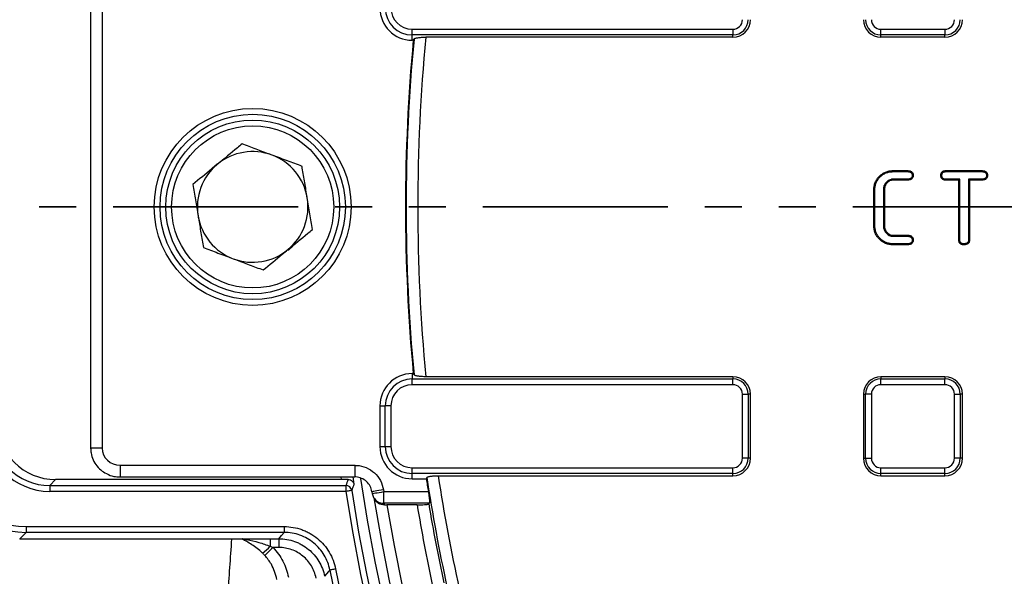
# Model space of a CAD drawing. Units: millimetres. Extents: x -38 to 1288, y -28 to 370.
# Drawn here: x 51 to 85, y 162 to 181 of the extents above; entities that cross this region are included whole.
import ezdxf

# ---------------------------------------------------------------- set-up
doc = ezdxf.new("R2010")
doc.units = ezdxf.units.MM
doc.linetypes.add('PHANTOM', pattern=[12.7, 6.35, -1.27, 1.27, -1.27, 1.27, -1.27])

msp = doc.modelspace()

# ---------------------------------------------------------------- linework, layer by layer
at = {"color": 7, "linetype": 'Continuous', "lineweight": 25}
for p, q in [((53.138554, 183.043166), (53.138554, 166.482891)), ((53.538549, 183.043166), (53.538549, 166.482891)), ((64.177728, 180.669683), (64.177728, 180.866645)), ((64.177728, 180.866645), (75.193417, 180.866645)), ((75.193417, 180.669683), (64.177728, 180.669683)), ((64.177728, 180.487232), (64.177728, 180.669683)), ((75.193417, 180.593028), (64.649493, 180.593028)), ((75.193417, 180.866645), (75.193417, 180.669683)), ((75.193417, 180.593028), (75.193417, 180.669683)), ((80.273417, 180.669683), (80.273417, 180.866645)), ((80.273417, 180.866645), (82.473418, 180.866645)), ((82.473418, 180.669683), (80.273417, 180.669683)), ((80.273417, 180.593028), (80.273417, 180.669683)), ((82.473418, 180.593028), (80.273417, 180.593028)), ((82.473418, 180.866645), (82.473418, 180.669683)), ((82.473418, 180.593028), (82.473418, 180.669683)), ((64.218545, 180.487232), (64.177728, 180.487232)), ((80.688709, 176.009643), (81.185526, 176.009643)), ((80.689082, 175.974647), (81.185219, 175.974647)), ((82.494757, 176.009643), (83.73737, 176.009643)), ((82.495147, 175.974647), (83.737063, 175.974647)), ((80.691686, 175.717217), (80.692688, 175.682221)), ((81.185979, 175.717217), (80.691686, 175.717217)), ((81.186661, 175.682221), (80.692688, 175.682221)), ((82.952353, 175.682221), (82.49419, 175.682221)), ((82.987347, 175.717217), (82.495001, 175.717217)), ((82.987347, 175.717217), (82.952353, 175.682221)), ((82.952353, 173.62276), (82.952353, 175.682221)), ((82.987347, 173.623594), (82.987347, 175.717217)), ((83.281159, 175.717217), (83.316153, 175.682221)), ((83.737266, 175.717217), (83.281159, 175.717217)), ((83.281159, 175.717217), (83.281159, 173.623262)), ((83.737937, 175.682221), (83.316153, 175.682221)), ((83.316153, 175.682221), (83.316153, 173.62276)), ((80.031022, 174.117872), (80.031022, 175.354799)), ((80.066016, 174.118236), (80.066016, 175.354419)), ((80.359829, 175.351007), (80.359829, 174.121734)), ((80.394822, 175.350252), (80.394822, 174.12242)), ((80.359829, 174.121734), (80.394822, 174.12242)), ((80.692688, 173.79045), (81.186661, 173.79045)), ((81.185526, 173.463028), (80.688709, 173.463028)), ((81.184825, 173.498024), (80.689082, 173.498024)), ((80.691648, 173.755455), (81.186375, 173.755455)), ((64.218545, 169.038824), (64.177728, 169.038824)), ((64.177728, 169.038824), (64.177728, 168.856374)), ((64.177728, 168.659412), (64.177728, 168.856374)), ((64.177728, 168.856374), (75.193417, 168.856374)), ((75.193417, 168.933028), (64.649493, 168.933028)), ((75.193417, 168.933028), (75.193417, 168.856374)), ((75.193417, 168.659412), (75.193417, 168.856374)), ((82.473418, 168.933028), (80.273417, 168.933028)), ((80.273417, 168.933028), (80.273417, 168.856374)), ((80.273417, 168.659412), (80.273417, 168.856374)), ((80.273417, 168.856374), (82.473418, 168.856374)), ((82.473418, 168.933028), (82.473418, 168.856374)), ((82.473418, 168.659412), (82.473418, 168.856374)), ((75.193417, 168.659412), (64.177728, 168.659412)), ((82.473418, 168.659412), (80.273417, 168.659412)), ((75.5198, 166.133028), (75.5198, 168.333028)), ((75.5198, 168.333028), (75.716764, 168.333028)), ((75.716764, 168.333028), (75.716764, 166.133028)), ((75.793418, 168.333028), (75.716764, 168.333028)), ((75.793418, 166.133028), (75.793418, 168.333028)), ((79.673418, 168.333028), (79.750073, 168.333028)), ((79.673418, 168.333028), (79.673418, 166.133028)), ((79.750073, 166.133028), (79.750073, 168.333028)), ((79.947034, 168.333028), (79.750073, 168.333028)), ((79.947034, 168.333028), (79.947034, 166.133028)), ((82.799801, 166.133028), (82.799801, 168.333028)), ((82.799801, 168.333028), (82.996762, 168.333028)), ((82.996762, 168.333028), (82.996762, 166.133028)), ((83.073416, 168.333028), (82.996762, 168.333028)), ((83.073416, 166.133028), (83.073416, 168.333028)), ((63.07193, 167.933028), (63.07193, 166.533028)), ((63.07193, 167.933028), (63.254386, 167.933028)), ((63.254386, 166.533028), (63.254386, 167.933028)), ((63.451344, 167.933028), (63.254386, 167.933028)), ((63.451344, 167.933028), (63.451344, 166.533028)), ((63.07193, 166.533028), (63.254386, 166.533028)), ((63.254386, 166.533028), (63.451344, 166.533028)), ((75.716764, 166.133028), (75.5198, 166.133028)), ((75.793418, 166.133028), (75.716764, 166.133028)), ((79.673418, 166.133028), (79.750073, 166.133028)), ((79.750073, 166.133028), (79.947034, 166.133028)), ((82.996762, 166.133028), (82.799801, 166.133028)), ((83.073416, 166.133028), (82.996762, 166.133028)), ((54.151303, 165.890206), (62.207329, 165.890206)), ((64.177728, 165.609683), (64.177728, 165.806644)), ((64.177728, 165.806644), (75.193417, 165.806644)), ((75.193417, 165.609683), (75.193417, 165.806644)), ((80.273417, 165.609683), (80.273417, 165.806644)), ((80.273417, 165.806644), (82.473418, 165.806644)), ((82.473418, 165.609683), (82.473418, 165.806644)), ((51.938641, 165.399469), (51.735854, 165.196685)), ((61.751163, 165.399469), (51.938641, 165.399469)), ((54.151303, 165.490206), (62.207329, 165.490206)), ((62.142056, 165.490206), (62.178844, 165.243014)), ((75.193417, 165.609683), (64.177728, 165.609683)), ((64.177728, 165.427232), (64.177728, 165.609683)), ((64.177728, 165.427232), (64.665383, 165.427232)), ((65.073073, 165.533029), (75.193417, 165.533029)), ((75.193417, 165.533029), (75.193417, 165.609683)), ((82.473418, 165.609683), (80.273417, 165.609683)), ((80.273417, 165.533029), (80.273417, 165.609683)), ((80.273417, 165.533029), (82.473418, 165.533029)), ((82.473418, 165.533029), (82.473418, 165.609683)), ((51.735854, 165.196685), (61.904687, 165.196685)), ((51.735854, 165.196685), (51.735854, 164.996807)), ((61.904687, 164.996807), (51.735854, 164.996807)), ((61.904687, 165.196685), (61.904687, 164.996807)), ((62.799285, 164.983357), (62.808653, 164.92367)), ((63.194236, 165.045153), (63.203545, 164.985843)), ((63.203543, 164.985843), (64.734983, 164.985843)), ((63.203543, 164.587365), (63.203543, 164.985843)), ((64.768261, 164.587365), (63.203543, 164.587365)), ((63.235122, 164.531183), (63.312125, 164.531822)), ((64.349604, 164.531822), (63.312125, 164.531822)), ((64.748299, 164.563767), (64.768261, 164.587365)), ((50.926477, 163.786484), (59.784299, 163.786484)), ((50.926477, 163.786484), (50.926477, 163.586514)), ((59.784299, 163.786484), (59.784299, 163.586514)), ((50.926477, 163.586514), (50.703496, 163.363533)), ((50.703496, 163.363533), (57.979387, 163.363533)), ((50.703496, 163.363533), (50.703496, 163.357011)), ((57.979387, 163.357011), (50.703496, 163.357011)), ((59.784299, 163.586514), (50.926477, 163.586514)), ((57.979387, 163.363533), (57.979387, 163.357011)), ((58.343595, 163.368174), (59.303814, 163.368174)), ((59.303814, 163.368174), (59.604669, 163.368174)), ((59.303814, 163.368174), (59.303814, 163.111897)), ((59.604669, 163.368174), (59.604669, 163.068219)), ((59.303814, 163.111897), (59.405893, 163.068219)), ((59.604669, 163.068219), (59.405893, 163.068219))]:
    msp.add_line(p, q, dxfattribs=at)
at = {"color": 8, "linetype": 'Continuous', "lineweight": 25}
for p, q in [((57.325774, 176.106789), (57.478696, 176.247502)), ((57.478696, 176.247502), (57.517213, 176.247502)), ((59.928137, 173.278555), (59.889621, 173.278555)), ((60.081065, 173.419268), (59.928137, 173.278555)), ((53.538549, 166.482891), (53.138554, 166.482891)), ((54.151303, 165.890206), (54.151303, 165.490206)), ((62.207329, 165.890206), (62.207329, 165.490206)), ((61.751163, 165.399469), (61.737859, 165.490206))]:
    msp.add_line(p, q, dxfattribs=at)
at = {"color": 7, "linetype": 'PHANTOM', "lineweight": 35}
msp.add_line((212.660463, 174.763028), (38.18087, 174.763028), dxfattribs=at)
at = {"color": 7, "linetype": 'Continuous', "lineweight": 25, "flags": 128}
for points in [[(80.689082, 175.974647), (80.688968, 175.985146), (80.688858, 175.995645), (80.688709, 176.009643)], [(81.185219, 175.974647), (81.185341, 175.9886), (81.185433, 175.999121), (81.185526, 176.009643)], [(81.347764, 175.84602), (81.361073, 175.845987), (81.371924, 175.845959), (81.382772, 175.845932)], [(82.368892, 175.846005), (82.354662, 175.845975), (82.33389, 175.845932)], [(82.495147, 175.974647), (82.494989, 175.988874), (82.494757, 176.009643)], [(83.737063, 175.974647), (83.737186, 175.9886), (83.737278, 175.999121), (83.73737, 176.009643)], [(83.899608, 175.84602), (83.913067, 175.845986), (83.923844, 175.845959), (83.934617, 175.845932)], [(81.185979, 175.717217), (81.186238, 175.703914), (81.18645, 175.693068), (81.186661, 175.682221)], [(82.495001, 175.717217), (82.494649, 175.702023), (82.49419, 175.682221)], [(83.737266, 175.717217), (83.737525, 175.703764), (83.737731, 175.692992), (83.737937, 175.682221)], [(80.066016, 175.354419), (80.055517, 175.354533), (80.045021, 175.354647), (80.031022, 175.354799)], [(80.359829, 175.351007), (80.377325, 175.350629), (80.394822, 175.350252)], [(80.066016, 174.118236), (80.055517, 174.118127), (80.045021, 174.118018), (80.031022, 174.117872)], [(80.691648, 173.755455), (80.692166, 173.772952), (80.692688, 173.79045)], [(81.186375, 173.755455), (81.186509, 173.771874), (81.186661, 173.79045)], [(80.689082, 173.498024), (80.688968, 173.487525), (80.688858, 173.477026), (80.688709, 173.463028)], [(81.184825, 173.498024), (81.185126, 173.483006), (81.185526, 173.463028)], [(81.347764, 173.626819), (81.362787, 173.626785), (81.382772, 173.626739)], [(82.987347, 173.623594), (82.975069, 173.623301), (82.963711, 173.62303), (82.952353, 173.62276)], [(83.116195, 173.49803), (83.11615, 173.485748), (83.116105, 173.474388), (83.116064, 173.463028)], [(83.281159, 173.623262), (83.296195, 173.623046), (83.316153, 173.62276)], [(62.102324, 165.027252), (62.097943, 165.026577), (62.086302, 165.024783), (62.067831, 165.021938), (62.043232, 165.018149), (62.013423, 165.013558), (61.979532, 165.008336), (61.942822, 165.002682), (61.904687, 164.996807)], [(63.194233, 165.045153), (63.115448, 165.032825), (63.039821, 165.020993), (62.970394, 165.01013), (62.909961, 165.000673), (62.860936, 164.993003), (62.825292, 164.987426), (62.804467, 164.984167), (62.799287, 164.983357)], [(62.808651, 164.92367), (62.81383, 164.924485), (62.834656, 164.927764), (62.870294, 164.933375), (62.919313, 164.941092), (62.97974, 164.950606), (63.049156, 164.961535), (63.12477, 164.97344), (63.203543, 164.985843)], [(62.854767, 164.790002), (62.867188, 164.767883), (62.898064, 164.712998)], [(59.604669, 163.368174), (59.693998, 163.476826), (59.784299, 163.586514)], [(59.405893, 163.068219), (59.354883, 163.019829), (59.305465, 162.972946), (59.25917, 162.929029), (59.217441, 162.889447), (59.181589, 162.855432), (59.152716, 162.828043), (59.13173, 162.808134), (59.119278, 162.796323)], [(61.354482, 162.292944), (61.31112, 162.241547), (61.174023, 162.07882)], [(61.550754, 162.331218), (61.512876, 162.323832), (61.476421, 162.316723), (61.442763, 162.310159), (61.413163, 162.304387), (61.388731, 162.299623), (61.370391, 162.296047), (61.358833, 162.293793), (61.354482, 162.292944)]]:
    msp.add_lwpolyline(points, dxfattribs=at)
at = {"color": 7, "linetype": 'Continuous', "lineweight": 25}
for centre, radius in [((125.303417, 174.763028), 80), ((58.703417, 174.763028), 3.381349), ((58.703417, 174.763028), 3.182303), ((58.703417, 174.763028), 2.982374), ((58.703417, 174.763028), 2.783329)]:
    msp.add_circle(centre, radius, dxfattribs=at)
for centre, radius, start, end in [((64.17773, 181.593028), 1.105796, 180, 270), ((64.17773, 181.593028), 0.923345, 180, 270), ((64.17773, 181.593028), 0.726384, 180, 270), ((75.193417, 181.193028), 0.326384, 270, 0), ((75.193417, 181.193028), 0.523345, 270, 0), ((75.193417, 181.193028), 0.6, 270, 0), ((80.273417, 181.193028), 0.6, 180, 270), ((80.273417, 181.193028), 0.523345, 180, 270), ((80.273417, 181.193028), 0.326384, 180, 270), ((82.473417, 181.193028), 0.326384, 270, 0), ((82.473417, 181.193028), 0.523345, 270, 0), ((82.473417, 181.193028), 0.6, 270, 0), ((125.303417, 174.763028), 60.933468, 174.50964862, 185.49035138), ((125.303417, 174.763028), 61.352493, 174.64650242, 185.35349758), ((125.303417, 174.763028), 61.331945, 174.60584552, 185.39415448), ((58.703417, 174.763028), 1.9, 69.4489807, 129.4489807), ((58.703417, 174.763028), 1.9, 9.4489807, 69.4489807), ((58.703417, 174.763028), 1.9, 129.4489807, 189.4489807), ((58.703417, 174.763028), 1.9, 309.4489807, 9.4489807), ((58.703417, 174.763028), 1.9, 189.4489807, 249.4489807), ((58.703417, 174.763028), 1.9, 249.4489807, 309.4489807), ((64.17773, 167.933028), 1.105796, 90, 180), ((64.17773, 167.933028), 0.923345, 90, 180), ((75.193417, 168.333028), 0.6, 0, 90), ((75.193417, 168.333028), 0.523345, 0, 90), ((80.273417, 168.333028), 0.6, 90, 180), ((80.273417, 168.333028), 0.523345, 90, 180), ((82.473417, 168.333028), 0.6, 0, 90), ((82.473417, 168.333028), 0.523345, 0, 90), ((64.17773, 167.933028), 0.726384, 90, 180), ((75.193417, 168.333028), 0.326384, 0, 90), ((80.273417, 168.333028), 0.326384, 90, 180), ((82.473417, 168.333028), 0.326384, 0, 90), ((64.17773, 166.533028), 1.105796, 180, 270), ((64.17773, 166.533028), 0.923345, 180, 270), ((64.17773, 166.533028), 0.726384, 180, 270), ((75.193417, 166.133028), 0.523345, 270, 0), ((75.193417, 166.133028), 0.326384, 270, 0), ((75.193417, 166.133028), 0.6, 270, 0), ((80.273417, 166.133028), 0.6, 180, 270), ((80.273417, 166.133028), 0.523345, 180, 270), ((80.273417, 166.133028), 0.326384, 180, 270), ((82.473417, 166.133028), 0.523345, 270, 0), ((82.473417, 166.133028), 0.326384, 270, 0), ((82.473417, 166.133028), 0.6, 270, 0), ((125.303417, 174.763028), 61.352493, 188.75250126, 189.16979968), ((125.303417, 174.763028), 61.331945, 188.71631527, 192.28303295), ((125.303417, 174.763028), 60.933468, 188.71251263, 192.42448597), ((125.303417, 174.763028), 64.146539, 188.75725975, 348.61153541), ((61.904619, 164.996622), 0.200063, 8.8067982, 89.9806877), ((125.303417, 174.763028), 63.94657, 188.75725975, 348.61153541), ((135.992593, 138.943377), 78.359048, 160.38915569, 160.55654787), ((63.203545, 164.985843), 0.4, 188.9473676, 209.3144691), ((125.303417, 174.763028), 63.229915, 189.09122603, 270), ((125.303417, 174.763028), 62.829915, 189.37176321, 348.61748283), ((125.303417, 174.763028), 61.806514, 189.52837649, 192.10658912), ((125.303417, 174.763028), 61.408036, 189.56056108, 192.13144977), ((125.303417, 174.763028), 79.845185, 188.11390608, 348.90345705), ((125.303417, 174.763028), 79.645673, 188.11390608, 348.90345705), ((58.399916, 163.690284), 0.341176, 262.6102941, 278.341505), ((58.343023, 163.941103), 1.269134, 303.1864368, 319.2043087), ((125.303417, 174.763028), 65.15343, 191.03424487, 345.70928553), ((125.303417, 174.763028), 64.953461, 191.03424487, 345.70928553)]:
    msp.add_arc(centre, radius, start, end, dxfattribs=at)
at = {"color": 8, "linetype": 'Continuous', "lineweight": 25}
for centre, radius, start, end in [((125.303417, 174.763028), 63.58, 188.43276343, 349.10125775), ((63.201354, 164.985071), 0.397712, 209.3720815, 270.3154237)]:
    msp.add_arc(centre, radius, start, end, dxfattribs=at)
at = {"color": 7, "linetype": 'Continuous', "lineweight": 25}
for centre, major_axis, ratio, start_param, end_param in [((125.303417, 132.510253), (0, 85.157369), 0.868223754, 0.97172193, 0.972310662), ((125.303417, 217.015804), (0, 85.157369), 0.868223754, 2.169281992, 2.169870723), ((51.941077, 167.400688), (1.415937, 1.415937), 0.998782766, 2.356803478, 3.926381829), ((51.738537, 167.198147), (1.557531, 1.557531), 0.998782766, 2.356803478, 3.926381829), ((51.738537, 167.198147), (1.416282, 1.416282), 0.998539823, 2.356803478, 3.926381829), ((50.927269, 166.38688), (1.980416, 1.980416), 0.999738948, 2.356346783, 3.926838524), ((50.927269, 166.38688), (-1.839038, -1.839038), 0.99969546, 5.497939437, 7.068431177), ((54.159717, 166.49103), (-0.610395, -0.119386), 0.964690564, 6.096695383, 7.653945753), ((125.303417, 135.47302), (0, 79.003844), 0.866113339, 1.182267103, 1.185071709), ((125.303417, 137.428696), (0, 75.244607), 0.868223754, 1.18893259, 1.189525611), ((125.303417, 206.064921), (0, 79.420445), 0.916887285, 2.120286919, 2.121116643), ((125.303417, 157.586769), (0, 70.104741), 0.96360453, 1.48839424, 1.516422899)]:
    msp.add_ellipse(centre, major_axis=major_axis, ratio=ratio, start_param=start_param, end_param=end_param, dxfattribs=at)
for points, knots in [([(64.243077, 180.528645), (64.248265, 180.537396), (64.262452, 180.545782), (64.296446, 180.557524), (64.309664, 180.56121), (64.339768, 180.568138), (64.356852, 180.571409), (64.393905, 180.577312), (64.413768, 180.579941), (64.45615, 180.584558), (64.478918, 180.586559), (64.525575, 180.589751), (64.549546, 180.590961), (64.598784, 180.592603), (64.624153, 180.593028), (64.649493, 180.593028)], [0, 0, 0, 0, 0.25, 0.25, 0.375, 0.375, 0.5, 0.5, 0.625, 0.625, 0.75, 0.75, 0.875, 0.875, 1, 1, 1, 1]), ([(58.343244, 176.927193), (58.288212, 176.881911), (58.012469, 176.65502), (57.725705, 176.419059), (57.496172, 176.230191)], [0, 0, 0, 0, 0.199576301, 1, 1, 1, 1]), ([(59.370399, 176.542112), (59.346051, 176.55124), (59.161674, 176.620363), (58.814041, 176.75069), (58.501132, 176.868), (58.343244, 176.927193)], [0, 0, 0, 0, 0.070092265, 0.530786789, 1, 1, 1, 1]), ([(60.397553, 176.157032), (60.230738, 176.219571), (59.89405, 176.345793), (59.546002, 176.476278), (59.370399, 176.542112)], [0, 0, 0, 0, 0.49546114, 1, 1, 1, 1]), ([(57.496172, 176.230191), (57.432295, 176.177628), (57.1457, 175.941801), (56.866262, 175.711871), (56.649107, 175.533189)], [0, 0, 0, 0, 0.222885093, 1, 1, 1, 1]), ([(60.577637, 175.07495), (60.57337, 175.1006), (60.541053, 175.294837), (60.48009, 175.661057), (60.425233, 175.9907), (60.397553, 176.157032)], [0, 0, 0, 0, 0.070091324, 0.530785437, 1, 1, 1, 1]), ([(80.031022, 175.354799), (80.03149, 175.376323), (80.031958, 175.397846), (80.035348, 175.440728), (80.038323, 175.462088), (80.050544, 175.525509), (80.063049, 175.566895), (80.08755, 175.626641), (80.096679, 175.646168), (80.117187, 175.684006), (80.128555, 175.702324), (80.165262, 175.755447), (80.193237, 175.788388), (80.254341, 175.849029), (80.287516, 175.876749), (80.35883, 175.924959), (80.396815, 175.945666), (80.456416, 175.970508), (80.476748, 175.977695), (80.518089, 175.989645), (80.539096, 175.994427), (80.581441, 176.002275), (80.602784, 176.005302), (80.645654, 176.008725), (80.667181, 176.009184), (80.688708, 176.009643)], [0, 0, 0, 0, 0.0625, 0.0625, 0.125, 0.125, 0.25, 0.25, 0.3125, 0.3125, 0.375, 0.375, 0.5, 0.5, 0.625, 0.625, 0.75, 0.75, 0.8125, 0.8125, 0.875, 0.875, 0.9375, 0.9375, 1, 1, 1, 1]), ([(80.066017, 175.354419), (80.066483, 175.375808), (80.066959, 175.396536), (80.07013, 175.43664), (80.072916, 175.456657), (80.084449, 175.516505), (80.09628, 175.555696), (80.119503, 175.612324), (80.1281, 175.6307), (80.1473, 175.666124), (80.158002, 175.683381), (80.192739, 175.733652), (80.219296, 175.764946), (80.277584, 175.822793), (80.309071, 175.849079), (80.376474, 175.894645), (80.412654, 175.914354), (80.468692, 175.93771), (80.487759, 175.944449), (80.526514, 175.955652), (80.546444, 175.960197), (80.586848, 175.967686), (80.606928, 175.970526), (80.646965, 175.973723), (80.667685, 175.974191), (80.689081, 175.974647)], [0.000368224, 0.000368224, 0.000368224, 0.000368224, 0.0625, 0.0625, 0.125, 0.125, 0.25, 0.25, 0.3125, 0.3125, 0.375, 0.375, 0.5, 0.5, 0.625, 0.625, 0.75, 0.75, 0.8125, 0.8125, 0.875, 0.875, 0.9375, 0.9375, 0.999639178, 0.999639178, 0.999639178, 0.999639178]), ([(81.185218, 175.974647), (81.197339, 175.974435), (81.208767, 175.974208), (81.230189, 175.972536), (81.240324, 175.97101), (81.261052, 175.966357), (81.271497, 175.963322), (81.289612, 175.956125), (81.297502, 175.951826), (81.312643, 175.94088), (81.319576, 175.934436), (81.327312, 175.924622), (81.329544, 175.921221), (81.333893, 175.91339), (81.335927, 175.909073), (81.339717, 175.899812), (81.341349, 175.895182), (81.343993, 175.886051), (81.344989, 175.881643), (81.347065, 175.868304), (81.347455, 175.857886), (81.347764, 175.84602)], [0.001043624, 0.001043624, 0.001043624, 0.001043624, 0.125, 0.125, 0.25, 0.25, 0.375, 0.375, 0.5, 0.5, 0.625, 0.625, 0.6875, 0.6875, 0.75, 0.75, 0.8125, 0.8125, 0.875, 0.875, 0.9966481227, 0.9966481227, 0.9966481227, 0.9966481227]), ([(81.185525, 176.009643), (81.197759, 176.009429), (81.209992, 176.009214), (81.234319, 176.007316), (81.246416, 176.005509), (81.270288, 176.000151), (81.28212, 175.996759), (81.304834, 175.987733), (81.315648, 175.98189), (81.335503, 175.967536), (81.344655, 175.95915), (81.355997, 175.944761), (81.359343, 175.939643), (81.365282, 175.92895), (81.367884, 175.92338), (81.372535, 175.912018), (81.374584, 175.906225), (81.377987, 175.894473), (81.379337, 175.888513), (81.382146, 175.87046), (81.38246, 175.858196), (81.382774, 175.845932)], [0, 0, 0, 0, 0.125, 0.125, 0.25, 0.25, 0.375, 0.375, 0.5, 0.5, 0.625, 0.625, 0.6875, 0.6875, 0.75, 0.75, 0.8125, 0.8125, 0.875, 0.875, 1, 1, 1, 1]), ([(81.347764, 175.84602), (81.347397, 175.834223), (81.346968, 175.823784), (81.344196, 175.805563), (81.341644, 175.79657), (81.334419, 175.779288), (81.329727, 175.771065), (81.321509, 175.760114), (81.318625, 175.756778), (81.312686, 175.750911), (81.309726, 175.748456), (81.302656, 175.743515), (81.29865, 175.741122), (81.289867, 175.736489), (81.285146, 175.73426), (81.271199, 175.728409), (81.26199, 175.725532), (81.232243, 175.71924), (81.209934, 175.718153), (81.185979, 175.717217)], [0.0033740273, 0.0033740273, 0.0033740273, 0.0033740273, 0.125, 0.125, 0.25, 0.25, 0.375, 0.375, 0.4375, 0.4375, 0.5, 0.5, 0.5625, 0.5625, 0.625, 0.625, 0.75, 0.75, 0.997659906, 0.997659906, 0.997659906, 0.997659906]), ([(81.382774, 175.845932), (81.3824, 175.83374), (81.382026, 175.821548), (81.378371, 175.797522), (81.375021, 175.785676), (81.365618, 175.763185), (81.359571, 175.752529), (81.348573, 175.737874), (81.344581, 175.733228), (81.335917, 175.724669), (81.331224, 175.720786), (81.321251, 175.713816), (81.315988, 175.710701), (81.305179, 175.705001), (81.299652, 175.702396), (81.282801, 175.695326), (81.271161, 175.691702), (81.235439, 175.684146), (81.210868, 175.683164), (81.186662, 175.682221)], [0, 0, 0, 0, 0.125, 0.125, 0.25, 0.25, 0.375, 0.375, 0.4375, 0.4375, 0.5, 0.5, 0.5625, 0.5625, 0.625, 0.625, 0.75, 0.75, 1, 1, 1, 1]), ([(82.333889, 175.845932), (82.334088, 175.85693), (82.334286, 175.867928), (82.336029, 175.884247), (82.336875, 175.889657), (82.339102, 175.90039), (82.340469, 175.905715), (82.343618, 175.916255), (82.345381, 175.92148), (82.349364, 175.931733), (82.351598, 175.936754), (82.356741, 175.94643), (82.359673, 175.951075), (82.366196, 175.959913), (82.369776, 175.964109), (82.377442, 175.972013), (82.381525, 175.975723), (82.390151, 175.982532), (82.394694, 175.985628), (82.404194, 175.991098), (82.409143, 175.993488), (82.41929, 175.997721), (82.424484, 175.99957), (82.43499, 176.002824), (82.44031, 176.004215), (82.451044, 176.00648), (82.456458, 176.007345), (82.472777, 176.009155), (82.483767, 176.009399), (82.494758, 176.009643)], [0, 0, 0, 0, 0.125, 0.125, 0.1875, 0.1875, 0.25, 0.25, 0.3125, 0.3125, 0.375, 0.375, 0.4375, 0.4375, 0.5, 0.5, 0.5625, 0.5625, 0.625, 0.625, 0.6875, 0.6875, 0.75, 0.75, 0.8125, 0.8125, 0.875, 0.875, 1, 1, 1, 1]), ([(82.494189, 175.682221), (82.483261, 175.682728), (82.472333, 175.683235), (82.45061, 175.685701), (82.43979, 175.6877), (82.408338, 175.697133), (82.388548, 175.708202), (82.36583, 175.731932), (82.359456, 175.740991), (82.349121, 175.760285), (82.345106, 175.770534), (82.340406, 175.786285), (82.339074, 175.791604), (82.336915, 175.802331), (82.336097, 175.807737), (82.334376, 175.824024), (82.334133, 175.834978), (82.333889, 175.845932)], [0, 0, 0, 0, 0.125, 0.125, 0.25, 0.25, 0.5, 0.5, 0.625, 0.625, 0.75, 0.75, 0.8125, 0.8125, 0.875, 0.875, 1, 1, 1, 1]), ([(82.368891, 175.846005), (82.369087, 175.856727), (82.369324, 175.866458), (82.370717, 175.879503), (82.371363, 175.88362), (82.373145, 175.892211), (82.37426, 175.896568), (82.376888, 175.905363), (82.378408, 175.909854), (82.381578, 175.918015), (82.383266, 175.921772), (82.386876, 175.928562), (82.388811, 175.931624), (82.393371, 175.937802), (82.395933, 175.940813), (82.401526, 175.94658), (82.404482, 175.94926), (82.410563, 175.95406), (82.413628, 175.956148), (82.420187, 175.959925), (82.423792, 175.961681), (82.431583, 175.96493), (82.435833, 175.966449), (82.44435, 175.969088), (82.448628, 175.970204), (82.457174, 175.972007), (82.461343, 175.972677), (82.474479, 175.974134), (82.484307, 175.974406), (82.495147, 175.974647)], [0.002676739, 0.002676739, 0.002676739, 0.002676739, 0.125, 0.125, 0.1875, 0.1875, 0.25, 0.25, 0.3125, 0.3125, 0.375, 0.375, 0.4375, 0.4375, 0.5, 0.5, 0.5625, 0.5625, 0.625, 0.625, 0.6875, 0.6875, 0.75, 0.75, 0.8125, 0.8125, 0.875, 0.875, 0.9985308599, 0.9985308599, 0.9985308599, 0.9985308599]), ([(82.495001, 175.717217), (82.48438, 175.717711), (82.474505, 175.718209), (82.456105, 175.720298), (82.447417, 175.721948), (82.423243, 175.729198), (82.408938, 175.73751), (82.393552, 175.75358), (82.388978, 175.759992), (82.381296, 175.774333), (82.378043, 175.782543), (82.374239, 175.795291), (82.373167, 175.799578), (82.371438, 175.808168), (82.370797, 175.812379), (82.369402, 175.825578), (82.369131, 175.835325), (82.368891, 175.846005)], [0.0030899741, 0.0030899741, 0.0030899741, 0.0030899741, 0.125, 0.125, 0.25, 0.25, 0.5, 0.5, 0.625, 0.625, 0.75, 0.75, 0.8125, 0.8125, 0.875, 0.875, 0.9973115885, 0.9973115885, 0.9973115885, 0.9973115885]), ([(83.737062, 175.974647), (83.749183, 175.974435), (83.760611, 175.974208), (83.782033, 175.972536), (83.792168, 175.97101), (83.812897, 175.966357), (83.823342, 175.963322), (83.841456, 175.956125), (83.849347, 175.951826), (83.864488, 175.94088), (83.87142, 175.934436), (83.879156, 175.924622), (83.881388, 175.921221), (83.885737, 175.91339), (83.887771, 175.909073), (83.891561, 175.899812), (83.893193, 175.895182), (83.895837, 175.886051), (83.896834, 175.881643), (83.898909, 175.868304), (83.899299, 175.857886), (83.899609, 175.84602)], [0.001043624, 0.001043624, 0.001043624, 0.001043624, 0.125, 0.125, 0.25, 0.25, 0.375, 0.375, 0.5, 0.5, 0.625, 0.625, 0.6875, 0.6875, 0.75, 0.75, 0.8125, 0.8125, 0.875, 0.875, 0.9966482802, 0.9966482802, 0.9966482802, 0.9966482802]), ([(83.899609, 175.84602), (83.899241, 175.834201), (83.89881, 175.823744), (83.896027, 175.805502), (83.893463, 175.796489), (83.886209, 175.779178), (83.881501, 175.770948), (83.873261, 175.760005), (83.870366, 175.75667), (83.864396, 175.750795), (83.861404, 175.748323), (83.850759, 175.740903), (83.841552, 175.736162), (83.822921, 175.728497), (83.813483, 175.72561), (83.783421, 175.719246), (83.761334, 175.718143), (83.737266, 175.717217)], [0.0033676185, 0.0033676185, 0.0033676185, 0.0033676185, 0.125, 0.125, 0.25, 0.25, 0.375, 0.375, 0.4375, 0.4375, 0.5, 0.5, 0.625, 0.625, 0.75, 0.75, 0.9977091353, 0.9977091353, 0.9977091353, 0.9977091353]), ([(83.737369, 176.009643), (83.749603, 176.009429), (83.761837, 176.009214), (83.786163, 176.007316), (83.79826, 176.005509), (83.822132, 176.000151), (83.833964, 175.996759), (83.856679, 175.987733), (83.867493, 175.98189), (83.887347, 175.967536), (83.8965, 175.95915), (83.907841, 175.944761), (83.911187, 175.939643), (83.917126, 175.92895), (83.919728, 175.92338), (83.924379, 175.912018), (83.926429, 175.906225), (83.929831, 175.894473), (83.931181, 175.888513), (83.93399, 175.87046), (83.934304, 175.858196), (83.934618, 175.845932)], [0, 0, 0, 0, 0.125, 0.125, 0.25, 0.25, 0.375, 0.375, 0.5, 0.5, 0.625, 0.625, 0.6875, 0.6875, 0.75, 0.75, 0.8125, 0.8125, 0.875, 0.875, 1, 1, 1, 1]), ([(83.934618, 175.845932), (83.934243, 175.833718), (83.933869, 175.821504), (83.930197, 175.797435), (83.926832, 175.78557), (83.917392, 175.763045), (83.911324, 175.752375), (83.900283, 175.737713), (83.896275, 175.733068), (83.887578, 175.72451), (83.882869, 175.720626), (83.867864, 175.710168), (83.856837, 175.704609), (83.834267, 175.695323), (83.822578, 175.691765), (83.786791, 175.684188), (83.762206, 175.683151), (83.737938, 175.682221)], [0, 0, 0, 0, 0.125, 0.125, 0.25, 0.25, 0.375, 0.375, 0.4375, 0.4375, 0.5, 0.5, 0.625, 0.625, 0.75, 0.75, 1, 1, 1, 1]), ([(56.649107, 175.533189), (56.678355, 175.357454), (56.737388, 175.002762), (56.798409, 174.636102), (56.829196, 174.451107)], [0, 0, 0, 0, 0.495458232, 1, 1, 1, 1]), ([(80.691685, 175.717217), (80.691352, 175.717197), (80.691018, 175.717178), (80.690685, 175.717159), (80.680345, 175.716567), (80.669532, 175.715957), (80.647088, 175.713751), (80.635288, 175.712097), (80.60017, 175.704278), (80.578027, 175.695872), (80.515857, 175.66472), (80.47974, 175.635939), (80.419152, 175.567739), (80.3949, 175.527353), (80.372615, 175.461742), (80.367475, 175.438987), (80.361645, 175.394093), (80.360753, 175.372421), (80.359861, 175.351761), (80.35985, 175.351509), (80.359839, 175.351258), (80.359828, 175.351007)], [-0.002014805, -0.002014805, -0.002014805, -0.002014805, 0, 0, 0, 0.0625, 0.0625, 0.125, 0.125, 0.25, 0.25, 0.5, 0.5, 0.75, 0.75, 0.875, 0.875, 1, 1, 1, 1.001521137, 1.001521137, 1.001521137, 1.001521137]), ([(80.692687, 175.682221), (80.682346, 175.681629), (80.672006, 175.681036), (80.651461, 175.679017), (80.641256, 175.677573), (80.61105, 175.670848), (80.591471, 175.663466), (80.536002, 175.635671), (80.503071, 175.60951), (80.448146, 175.547683), (80.426488, 175.51154), (80.406525, 175.452766), (80.40192, 175.432487), (80.396608, 175.391579), (80.395716, 175.370915), (80.394824, 175.350252)], [0, 0, 0, 0, 0.0625, 0.0625, 0.125, 0.125, 0.25, 0.25, 0.5, 0.5, 0.75, 0.75, 0.875, 0.875, 1, 1, 1, 1]), ([(60.757726, 173.992868), (60.728478, 174.168603), (60.669446, 174.523294), (60.608425, 174.889955), (60.577637, 175.07495)], [0, 0, 0, 0, 0.495458232, 1, 1, 1, 1]), ([(56.829196, 174.451107), (56.833466, 174.425457), (56.865798, 174.231222), (56.926734, 173.864998), (56.981601, 173.535356), (57.009286, 173.369025)], [0, 0, 0, 0, 0.070092143, 0.530784984, 1, 1, 1, 1]), ([(80.688708, 173.463028), (80.667168, 173.463488), (80.645629, 173.463948), (80.602733, 173.467374), (80.581377, 173.470401), (80.539009, 173.478266), (80.517992, 173.483066), (80.476626, 173.495004), (80.456279, 173.502162), (80.396454, 173.526589), (80.358318, 173.547055), (80.286996, 173.595375), (80.253816, 173.62309), (80.207909, 173.668561), (80.193214, 173.684337), (80.165581, 173.717358), (80.152658, 173.734617), (80.116281, 173.788019), (80.095303, 173.825864), (80.070419, 173.8855), (80.063187, 173.905827), (80.05118, 173.947174), (80.046387, 173.968191), (80.038471, 174.010552), (80.035386, 174.0319), (80.031917, 174.07479), (80.03147, 174.096331), (80.031022, 174.117872)], [0, 0, 0, 0, 0.0625, 0.0625, 0.125, 0.125, 0.1875, 0.1875, 0.25, 0.25, 0.375, 0.375, 0.5, 0.5, 0.5625, 0.5625, 0.625, 0.625, 0.75, 0.75, 0.8125, 0.8125, 0.875, 0.875, 0.9375, 0.9375, 1, 1, 1, 1]), ([(80.689081, 173.498024), (80.667673, 173.498481), (80.646941, 173.49895), (80.606877, 173.50215), (80.586786, 173.50499), (80.546374, 173.512492), (80.526428, 173.517055), (80.487596, 173.528262), (80.468442, 173.534996), (80.411815, 173.558118), (80.376079, 173.577292), (80.308492, 173.623083), (80.277101, 173.649284), (80.233208, 173.69276), (80.219255, 173.707748), (80.193216, 173.738865), (80.180993, 173.755182), (80.146379, 173.805996), (80.126637, 173.841647), (80.103196, 173.897823), (80.096413, 173.916898), (80.085168, 173.955622), (80.08061, 173.975563), (80.073047, 174.016037), (80.070155, 174.036115), (80.066921, 174.076104), (80.066463, 174.096823), (80.066017, 174.118236)], [0.0003611005, 0.0003611005, 0.0003611005, 0.0003611005, 0.0625, 0.0625, 0.125, 0.125, 0.1875, 0.1875, 0.25, 0.25, 0.375, 0.375, 0.5, 0.5, 0.5625, 0.5625, 0.625, 0.625, 0.75, 0.75, 0.8125, 0.8125, 0.875, 0.875, 0.9375, 0.9375, 0.9996482818, 0.9996482818, 0.9996482818, 0.9996482818]), ([(80.359828, 174.121734), (80.359837, 174.121505), (80.359846, 174.121277), (80.359855, 174.121048), (80.360666, 174.100371), (80.361468, 174.078578), (80.366051, 174.044654), (80.368211, 174.033185), (80.373626, 174.010862), (80.376874, 173.999891), (80.38797, 173.967635), (80.397057, 173.946764), (80.420047, 173.906475), (80.434055, 173.887514), (80.464931, 173.853473), (80.481824, 173.83817), (80.517619, 173.81067), (80.53649, 173.798237), (80.577847, 173.777025), (80.600218, 173.768521), (80.63528, 173.760683), (80.647063, 173.75901), (80.66948, 173.756763), (80.68028, 173.75613), (80.69061, 173.755516), (80.690956, 173.755496), (80.691302, 173.755475), (80.691648, 173.755455)], [-0.001381384, -0.001381384, -0.001381384, -0.001381384, 0, 0, 0, 0.125, 0.125, 0.1875, 0.1875, 0.25, 0.25, 0.375, 0.375, 0.5, 0.5, 0.625, 0.625, 0.75, 0.75, 0.875, 0.875, 0.9375, 0.9375, 1, 1, 1, 1.002092154, 1.002092154, 1.002092154, 1.002092154]), ([(80.394824, 174.12242), (80.395635, 174.101739), (80.396446, 174.081057), (80.400583, 174.050443), (80.402494, 174.040306), (80.407361, 174.020239), (80.410299, 174.01031), (80.420399, 173.980947), (80.428717, 173.961892), (80.449177, 173.926037), (80.461517, 173.909325), (80.48931, 173.878684), (80.504664, 173.864753), (80.537419, 173.839589), (80.554759, 173.828197), (80.591521, 173.809342), (80.611089, 173.80195), (80.641296, 173.795198), (80.651497, 173.793736), (80.672027, 173.791678), (80.682357, 173.791064), (80.692687, 173.79045)], [0, 0, 0, 0, 0.125, 0.125, 0.1875, 0.1875, 0.25, 0.25, 0.375, 0.375, 0.5, 0.5, 0.625, 0.625, 0.75, 0.75, 0.875, 0.875, 0.9375, 0.9375, 1, 1, 1, 1]), ([(59.910661, 173.295866), (60.140192, 173.484735), (60.426953, 173.720697), (60.702695, 173.947586), (60.757726, 173.992868)], [0, 0, 0, 0, 0.8004229002, 1, 1, 1, 1]), ([(81.186662, 173.79045), (81.198858, 173.79025), (81.211054, 173.79005), (81.229238, 173.78862), (81.235282, 173.787941), (81.247312, 173.786098), (81.253298, 173.784948), (81.271131, 173.780883), (81.282905, 173.777468), (81.305538, 173.768456), (81.316373, 173.762681), (81.336126, 173.748332), (81.345055, 173.739788), (81.356169, 173.725275), (81.359473, 173.720149), (81.365376, 173.709482), (81.367979, 173.703943), (81.37262, 173.692629), (81.374657, 173.686855), (81.378031, 173.675133), (81.379365, 173.669186), (81.382142, 173.651182), (81.382458, 173.638961), (81.382774, 173.626739)], [0, 0, 0, 0, 0.125, 0.125, 0.1875, 0.1875, 0.25, 0.25, 0.375, 0.375, 0.5, 0.5, 0.625, 0.625, 0.6875, 0.6875, 0.75, 0.75, 0.8125, 0.8125, 0.875, 0.875, 1, 1, 1, 1]), ([(81.347764, 173.626819), (81.347399, 173.61498), (81.346969, 173.604516), (81.344174, 173.586299), (81.34159, 173.57726), (81.334277, 173.559742), (81.329726, 173.55174), (81.321576, 173.541186), (81.318637, 173.537906), (81.312438, 173.531971), (81.309243, 173.529371), (81.298259, 173.521733), (81.289047, 173.516915), (81.270498, 173.509148), (81.261261, 173.506295), (81.23137, 173.500076), (81.208828, 173.498987), (81.184824, 173.498024)], [0.0033617682, 0.0033617682, 0.0033617682, 0.0033617682, 0.125, 0.125, 0.25, 0.25, 0.375, 0.375, 0.4375, 0.4375, 0.5, 0.5, 0.625, 0.625, 0.75, 0.75, 0.9976026983, 0.9976026983, 0.9976026983, 0.9976026983]), ([(81.382774, 173.626739), (81.382401, 173.614505), (81.382029, 173.602271), (81.378333, 173.578179), (81.374942, 173.566313), (81.365514, 173.543727), (81.359473, 173.533004), (81.348249, 173.51847), (81.344156, 173.51389), (81.335323, 173.505433), (81.330573, 173.501578), (81.315535, 173.491122), (81.304563, 173.485472), (81.282015, 173.476031), (81.270316, 173.472434), (81.234454, 173.464973), (81.209808, 173.463999), (81.185525, 173.463028)], [0, 0, 0, 0, 0.125, 0.125, 0.25, 0.25, 0.375, 0.375, 0.4375, 0.4375, 0.5, 0.5, 0.625, 0.625, 0.75, 0.75, 1, 1, 1, 1]), ([(81.186375, 173.755455), (81.198464, 173.755256), (81.209841, 173.755042), (81.22577, 173.753789), (81.230851, 173.753216), (81.241143, 173.751639), (81.246303, 173.75065), (81.261785, 173.74712), (81.272203, 173.744062), (81.29035, 173.736837), (81.298356, 173.732515), (81.313005, 173.721872), (81.319474, 173.715634), (81.327282, 173.705437), (81.329601, 173.701853), (81.334007, 173.693891), (81.336047, 173.689577), (81.339797, 173.680434), (81.341407, 173.675852), (81.34402, 173.666775), (81.345005, 173.662378), (81.347064, 173.649036), (81.347453, 173.638643), (81.347764, 173.626819)], [0.0009796602, 0.0009796602, 0.0009796602, 0.0009796602, 0.125, 0.125, 0.1875, 0.1875, 0.25, 0.25, 0.375, 0.375, 0.5, 0.5, 0.625, 0.625, 0.6875, 0.6875, 0.75, 0.75, 0.8125, 0.8125, 0.875, 0.875, 0.9966363369, 0.9966363369, 0.9966363369, 0.9966363369]), ([(83.116063, 173.463028), (83.10513, 173.463276), (83.094197, 173.463523), (83.077928, 173.46523), (83.072524, 173.466039), (83.061805, 173.46818), (83.056491, 173.469504), (83.040776, 173.474204), (83.030611, 173.478291), (83.011252, 173.488488), (83.001957, 173.494559), (82.990104, 173.50583), (82.986517, 173.509961), (82.979935, 173.518711), (82.976935, 173.523324), (82.971397, 173.532785), (82.968873, 173.537647), (82.964421, 173.54762), (82.962503, 173.552733), (82.957739, 173.568399), (82.955816, 173.579244), (82.953391, 173.600953), (82.952871, 173.611857), (82.952352, 173.62276)], [0, 0, 0, 0, 0.125, 0.125, 0.1875, 0.1875, 0.25, 0.25, 0.375, 0.375, 0.5, 0.5, 0.5625, 0.5625, 0.625, 0.625, 0.6875, 0.6875, 0.75, 0.75, 0.875, 0.875, 1, 1, 1, 1]), ([(83.116196, 173.49803), (83.105518, 173.498273), (83.095764, 173.498546), (83.082529, 173.499934), (83.078305, 173.500571), (83.069736, 173.502282), (83.065478, 173.503343), (83.052888, 173.507109), (83.044798, 173.510372), (83.029685, 173.518333), (83.022935, 173.522903), (83.015788, 173.529698), (83.013505, 173.532299), (83.008877, 173.538451), (83.006538, 173.542027), (83.002195, 173.549444), (83.000266, 173.553172), (82.996941, 173.560622), (82.995576, 173.564259), (82.992038, 173.575894), (82.99043, 173.584604), (82.988361, 173.603126), (82.987854, 173.613003), (82.987348, 173.623594)], [0.0025180166, 0.0025180166, 0.0025180166, 0.0025180166, 0.125, 0.125, 0.1875, 0.1875, 0.25, 0.25, 0.375, 0.375, 0.5, 0.5, 0.5625, 0.5625, 0.625, 0.625, 0.6875, 0.6875, 0.75, 0.75, 0.875, 0.875, 0.9968210515, 0.9968210515, 0.9968210515, 0.9968210515]), ([(83.316154, 173.62276), (83.315805, 173.610532), (83.315456, 173.598304), (83.311524, 173.5743), (83.307888, 173.562521), (83.300539, 173.545704), (83.297765, 173.540244), (83.291472, 173.529792), (83.287941, 173.524805), (83.27617, 173.510774), (83.266829, 173.502665), (83.246397, 173.48929), (83.235327, 173.483986), (83.212467, 173.475499), (83.200667, 173.472197), (83.176828, 173.466973), (83.164754, 173.46521), (83.140477, 173.463397), (83.12827, 173.463213), (83.116063, 173.463028)], [0, 0, 0, 0, 0.125, 0.125, 0.25, 0.25, 0.3125, 0.3125, 0.375, 0.375, 0.5, 0.5, 0.625, 0.625, 0.75, 0.75, 0.875, 0.875, 1, 1, 1, 1]), ([(83.281159, 173.623262), (83.280812, 173.61123), (83.280395, 173.600751), (83.277495, 173.583045), (83.274736, 173.574053), (83.269014, 173.560958), (83.266916, 173.556852), (83.262361, 173.549286), (83.259949, 173.545888), (83.251724, 173.536084), (83.245087, 173.530259), (83.229806, 173.520256), (83.221194, 173.516069), (83.202239, 173.509031), (83.191668, 173.506051), (83.170846, 173.501488), (83.160762, 173.500005), (83.139451, 173.498414), (83.128158, 173.498212), (83.116196, 173.49803)], [0.0016968536, 0.0016968536, 0.0016968536, 0.0016968536, 0.125, 0.125, 0.25, 0.25, 0.3125, 0.3125, 0.375, 0.375, 0.5, 0.5, 0.625, 0.625, 0.75, 0.75, 0.875, 0.875, 0.9977404289, 0.9977404289, 0.9977404289, 0.9977404289]), ([(57.009286, 173.369025), (57.176099, 173.306486), (57.512787, 173.180261), (57.860835, 173.049779), (58.036441, 172.983944)], [0, 0, 0, 0, 0.495456197, 1, 1, 1, 1]), ([(59.063596, 172.598864), (59.280748, 172.777548), (59.560183, 173.007482), (59.846781, 173.243304), (59.910661, 173.295866)], [0, 0, 0, 0, 0.777110793, 1, 1, 1, 1]), ([(58.036441, 172.983944), (58.060788, 172.974817), (58.245164, 172.905695), (58.592795, 172.775364), (58.905705, 172.658056), (59.063596, 172.598864)], [0, 0, 0, 0, 0.0700922725, 0.5307818551, 1, 1, 1, 1]), ([(64.649493, 168.933028), (64.624161, 168.933028), (64.599241, 168.933445), (64.550183, 168.935068), (64.525841, 168.936289), (64.478958, 168.939493), (64.456652, 168.941451), (64.414241, 168.946057), (64.393959, 168.948738), (64.356977, 168.954626), (64.340176, 168.957835), (64.30993, 168.964776), (64.296451, 168.968535), (64.262705, 168.980179), (64.248263, 168.988664), (64.243077, 168.997412)], [0, 0, 0, 0, 0.125, 0.125, 0.25, 0.25, 0.375, 0.375, 0.5, 0.5, 0.625, 0.625, 0.75, 0.75, 1, 1, 1, 1]), ([(53.138554, 166.482891), (53.141394, 166.427017), (53.148445, 166.288296), (53.216743, 166.073925), (53.348334, 165.861107), (53.521445, 165.68874), (53.662425, 165.617224), (53.729016, 165.583444)], [0, 0, 0, 0, 0.147388202, 0.365930114, 0.58461793, 0.80379843, 1, 1, 1, 1]), ([(62.207329, 165.890206), (62.229185, 165.889754), (62.362747, 165.886987), (62.607113, 165.827409), (62.892716, 165.642653), (63.109348, 165.373411), (63.165939, 165.15457), (63.194233, 165.045153)], [0, 0, 0, 0, 0.046579151, 0.284645883, 0.522916942, 0.761465663, 1, 1, 1, 1]), ([(53.729016, 165.583444), (53.73695, 165.578798), (53.81758, 165.531594), (53.964312, 165.500425), (54.099701, 165.493026), (54.151303, 165.490206)], [0, 0, 0, 0, 0.063276646, 0.642983484, 1, 1, 1, 1]), ([(61.977135, 165.401862), (62.00734, 165.402569), (62.034502, 165.396839), (62.08194, 165.378101), (62.101835, 165.36529), (62.135417, 165.335152), (62.148579, 165.318212), (62.168502, 165.282176), (62.17534, 165.262764), (62.178843, 165.243014)], [0, 0, 0, 0, 0.25, 0.25, 0.5, 0.5, 0.75, 0.75, 1, 1, 1, 1]), ([(62.799287, 164.983357), (62.782371, 165.049099), (62.748555, 165.180523), (62.618669, 165.342313), (62.447267, 165.453243), (62.300594, 165.488908), (62.220449, 165.490495), (62.207329, 165.490755)], [0, 0, 0, 0, 0.238758257, 0.477299928, 0.715448104, 0.953419162, 1, 1, 1, 1]), ([(64.679809, 165.468645), (64.681322, 165.472987), (64.685112, 165.477237), (64.69712, 165.48556), (64.705439, 165.489668), (64.726365, 165.49752), (64.738821, 165.501226), (64.767664, 165.508203), (64.784264, 165.511504), (64.82034, 165.51742), (64.83983, 165.520054), (64.881713, 165.524678), (64.904204, 165.526663), (64.973252, 165.531389), (65.022964, 165.533028), (65.073072, 165.533028)], [0, 0, 0, 0, 0.125, 0.125, 0.25, 0.25, 0.375, 0.375, 0.5, 0.5, 0.625, 0.625, 0.75, 0.75, 1, 1, 1, 1]), ([(64.734985, 164.985843), (64.742966, 164.936399), (64.750058, 164.887895), (64.759034, 164.818648), (64.761683, 164.796649), (64.766298, 164.754782), (64.768279, 164.73472), (64.771398, 164.698089), (64.772546, 164.681478), (64.774016, 164.651655), (64.774329, 164.638389), (64.773945, 164.605428), (64.771945, 164.59172), (64.768261, 164.587365)], [0, 0, 0, 0, 0.25, 0.25, 0.375, 0.375, 0.5, 0.5, 0.625, 0.625, 0.75, 0.75, 1, 1, 1, 1]), ([(63.235122, 164.531183), (63.196125, 164.53373), (63.11838, 164.538808), (63.010201, 164.588329), (62.931773, 164.647933), (62.91132, 164.700975), (62.905371, 164.716402)], [0, 0, 0, 0, 0.245616257, 0.489658237, 0.851561356, 1, 1, 1, 1]), ([(64.349604, 164.531822), (64.395088, 164.532206), (64.48608, 164.532976), (64.606928, 164.539023), (64.697012, 164.547903), (64.738954, 164.556764), (64.746179, 164.562178), (64.748299, 164.563767)], [0, 0, 0, 0, 0.228926669, 0.457970226, 0.684105764, 0.907293442, 1, 1, 1, 1]), ([(59.7843, 163.786484), (59.993079, 163.786484), (60.195332, 163.751225), (60.440082, 163.663576), (60.488477, 163.643828), (60.582504, 163.600644), (60.628376, 163.577125), (60.762625, 163.500881), (60.847656, 163.442511), (61.008467, 163.310147), (61.082581, 163.237418), (61.216681, 163.081269), (61.277022, 162.99756), (61.383754, 162.818423), (61.428797, 162.725173), (61.502244, 162.532906), (61.530774, 162.433677), (61.550754, 162.331218)], [0, 0, 0, 0, 0.25, 0.25, 0.3125, 0.3125, 0.375, 0.375, 0.5, 0.5, 0.625, 0.625, 0.75, 0.75, 0.875, 0.875, 1, 1, 1, 1]), ([(57.979389, 163.363533), (57.999216, 163.363533), (58.018574, 163.363574), (58.056474, 163.363728), (58.075202, 163.363843), (58.128819, 163.364268), (58.16113, 163.364654), (58.221121, 163.36554), (58.248065, 163.366029), (58.298328, 163.367063), (58.321605, 163.367609), (58.343597, 163.368173)], [0, 0, 0, 0, 0.125, 0.125, 0.25, 0.25, 0.5, 0.5, 0.75, 0.75, 1, 1, 1, 1]), ([(58.356035, 163.351941), (58.330723, 163.35261), (58.304177, 163.353244), (58.247727, 163.35442), (58.217638, 163.354964), (58.154422, 163.355892), (58.120775, 163.356281), (58.051243, 163.356829), (58.01574, 163.356987), (57.979389, 163.35701)], [0, 0, 0, 0, 0.25, 0.25, 0.5, 0.5, 0.75, 0.75, 1, 1, 1, 1]), ([(58.343595, 163.368174), (58.344283, 163.368163), (58.362859, 163.367866), (58.398861, 163.365417), (58.432626, 163.356934), (58.449411, 163.352717)], [0, 0, 0, 0, 0.018959253, 0.51228695, 1, 1, 1, 1]), ([(59.037703, 162.878972), (58.978481, 162.936029), (58.918706, 162.987589), (58.797741, 163.082329), (58.736102, 163.125718), (58.614476, 163.203838), (58.55412, 163.238665), (58.469192, 163.285365), (58.441952, 163.299939), (58.392486, 163.327463), (58.370235, 163.34031), (58.356035, 163.351941)], [0, 0, 0, 0, 0.25, 0.25, 0.5, 0.5, 0.75, 0.75, 0.875, 0.875, 1, 1, 1, 1]), ([(58.449411, 163.352717), (58.469595, 163.347796), (58.609586, 163.31367), (58.914176, 163.254548), (59.175594, 163.15884), (59.303814, 163.111897)], [0, 0, 0, 0, 0.07905219, 0.548293847, 1, 1, 1, 1]), ([(59.604669, 163.368173), (59.789877, 163.368165), (59.969349, 163.336938), (60.186592, 163.259281), (60.229513, 163.241799), (60.312938, 163.203561), (60.353645, 163.182735), (60.472798, 163.115215), (60.548298, 163.063516), (60.691136, 162.946256), (60.756947, 162.881865), (60.876139, 162.743546), (60.929809, 162.669382), (61.024824, 162.510643), (61.064953, 162.428031), (61.130515, 162.257627), (61.15605, 162.169664), (61.174023, 162.078821)], [0, 0, 0, 0, 0.25, 0.25, 0.3125, 0.3125, 0.375, 0.375, 0.5, 0.5, 0.625, 0.625, 0.75, 0.75, 0.875, 0.875, 1, 1, 1, 1]), ([(61.354481, 162.292944), (61.336758, 162.383846), (61.311463, 162.471888), (61.246363, 162.642488), (61.206455, 162.725219), (61.111863, 162.884231), (61.058388, 162.958547), (60.939555, 163.097199), (60.873907, 163.161772), (60.731365, 163.279418), (60.655994, 163.331319), (60.497341, 163.421767), (60.413624, 163.460465), (60.239775, 163.523109), (60.150953, 163.546668), (59.969554, 163.578425), (59.876913, 163.586517), (59.7843, 163.586514)], [0, 0, 0, 0, 0.125, 0.125, 0.25, 0.25, 0.375, 0.375, 0.5, 0.5, 0.625, 0.625, 0.75, 0.75, 0.875, 0.875, 1, 1, 1, 1]), ([(59.405895, 163.068219), (59.473082, 162.997394), (59.534581, 162.922309), (59.646528, 162.763862), (59.697232, 162.679903), (59.829441, 162.421137), (59.892261, 162.239119), (59.92953, 162.047509)], [0, 0, 0, 0, 0.25, 0.25, 0.5, 0.5, 1, 1, 1, 1]), ([(60.879769, 162.02062), (60.85057, 162.168244), (60.797156, 162.306997), (60.681363, 162.500466), (60.637756, 162.560726), (60.540914, 162.673114), (60.487442, 162.725433), (60.371384, 162.820707), (60.31004, 162.862713), (60.180954, 162.935859), (60.112795, 162.967144), (59.900978, 163.042854), (59.755153, 163.068219), (59.604669, 163.068219)], [0, 0, 0, 0, 0.25, 0.25, 0.375, 0.375, 0.5, 0.5, 0.625, 0.625, 0.75, 0.75, 1, 1, 1, 1]), ([(59.537524, 161.971262), (59.486771, 162.152391), (59.401515, 162.456655), (59.200591, 162.698464), (59.119278, 162.796323)], [0, 0, 0, 0, 0.595303046, 1, 1, 1, 1])]:
    msp.add_open_spline(points, degree=3, knots=knots, dxfattribs=at)
for points in [[(61.977135, 165.401862), (61.910746, 165.400308), (61.831586, 165.399469), (61.751162, 165.399469)], [(58.356035, 163.351941), (58.35139, 163.362652), (58.347383, 163.367385), (58.343597, 163.368173)], [(59.119277, 162.796323), (59.09262, 162.824728), (59.065429, 162.85226), (59.037703, 162.878972)]]:
    msp.add_open_spline(points, degree=3, dxfattribs=at)

doc.saveas('drawing.dxf')
